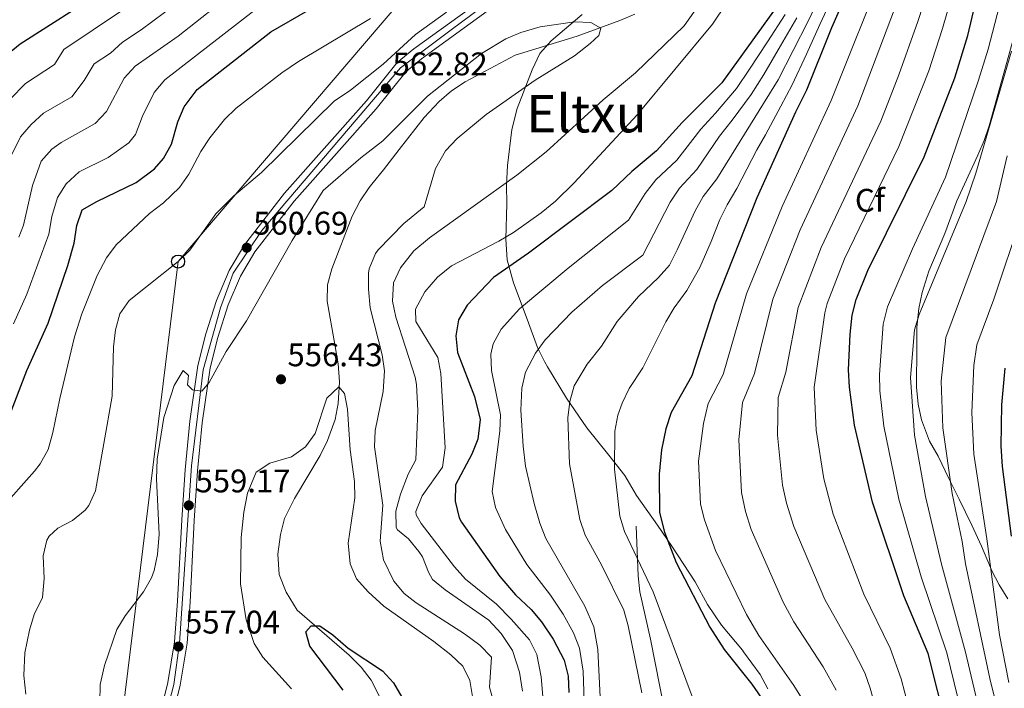
# Model space of a CAD drawing. Units: metres. Extents: x 600322 to 607196, y 4747671 to 4752401.
# Drawn here: x 603284 to 603586, y 4748710 to 4748915 of the extents above; entities that cross this region are included whole.
import ezdxf
from ezdxf.enums import TextEntityAlignment as Align

# ---------------------------------------------------------------- set-up
doc = ezdxf.new("R2010")
doc.units = ezdxf.units.M
doc.header["$MEASUREMENT"] = 0
doc.linetypes.add('DGN Style 3', pattern=[119.94234, 85.6731, -34.26924])
doc.linetypes.add('DGN Style 4', pattern=[137.162633, 68.53848, -34.26924, 0.085673, -34.26924])
for name, color, linetype, lineweight in [('Nivel 11', 7, 'Continuous', 0), ('Nivel 21', 7, 'Continuous', 0), ('Nivel 23', 7, 'Continuous', 0), ('Nivel 33', 7, 'Continuous', 0), ('Nivel 35', 7, 'Continuous', 0), ('Nivel 37', 7, 'Continuous', 0), ('Nivel 4', 7, 'Continuous', 0), ('Nivel 41', 7, 'Continuous', 0), ('Nivel 45', 7, 'Continuous', 0), ('Nivel 5', 7, 'Continuous', 0), ('Nivel 54', 7, 'Continuous', 0), ('Nivel 57', 7, 'Continuous', 0), ('Nivel 7', 7, 'Continuous', 0)]:
    doc.layers.add(name, color=color, linetype=linetype, lineweight=lineweight)
doc.styles.add('Style-Arial', font='txt')
doc.styles.add('Style-Times New Roman', font='txt')

# ---------------------------------------------------------------- blocks, each defined once
blk = doc.blocks.new('5PATER')
at = {"layer": 'Nivel 7', "linetype": 'Continuous', "lineweight": 0}
h = blk.add_hatch(color=51, dxfattribs=at)
edge = h.paths.add_edge_path()
edge.add_ellipse((0, 0), major_axis=(-1.1, -1.11), ratio=0.999422, start_angle=0, end_angle=360)
blk = doc.blocks.new('5PTT')
at = {"layer": 'Nivel 33', "color": 7, "linetype": 'Continuous', "lineweight": 30}
blk.add_circle((0, 0), 2, dxfattribs=at)

msp = doc.modelspace()

# ---------------------------------------------------------------- linework, layer by layer
at = {"layer": 'Nivel 11', "color": 142, "linetype": 'DGN Style 3', "lineweight": 13}
msp.add_polyline3d([(603395.5, 4748705.9, 549.21), (603392.19, 4748712.34, 549.33), (603389.14, 4748716.25, 549.82), (603385.43, 4748719.99, 550.13), (603369.5, 4748733.74, 551.04), (603366.17, 4748739.28, 551.04), (603363.98, 4748744.66, 551.07), (603363.58, 4748750.92, 551.71), (603364.4, 4748757, 552.01), (603365.67, 4748761.83, 552.26), (603368.74, 4748768, 552.62), (603376.58, 4748781.23, 553.47), (603378.79, 4748785.78, 554.08), (603381.16, 4748792.24, 554.7), (603382.12, 4748797.14, 554.99), (603382.46, 4748803.82, 554.99), (603382.09, 4748809.35, 555.3), (603381.02, 4748815.24, 556.21), (603378.7, 4748828.56, 556.21), (603378.83, 4748833.57, 556.21), (603380.14, 4748838.46, 556.21), (603386.34, 4748854.61, 556.82), (603388.84, 4748859.25, 556.82), (603391.6, 4748863.42, 556.82), (603392.86, 4748864.87, 556.46), (603395.97, 4748868.78, 556.51), (603400.83, 4748875.02, 557.24), (603408.42, 4748884.83, 557.53), (603413.02, 4748889.74, 558.14), (603416.82, 4748892.99, 558.34), (603421.04, 4748895.76, 558.34), (603436.38, 4748903.91, 559.25), (603455.36, 4748909.74, 559.56), (603468.44, 4748914.56, 559.92), (603473.06, 4748916.53, 560.17)], dxfattribs=at)
at = {"layer": 'Nivel 21', "color": 7, "linetype": 'Continuous', "lineweight": 13}
for points in [[(603325.4, 4748693.29, 555.96), (603329.87, 4748711.54, 556.93), (603331.91, 4748724.06, 557.22), (603332.81, 4748736.48, 557.67), (603334.11, 4748761.48, 560.1), (603335.14, 4748776.79, 559.5), (603336.6, 4748791.7, 560.01), (603339.02, 4748808.8, 560.56), (603341.47, 4748818.48, 560.86), (603344.8, 4748828.71, 561.08), (603348.67, 4748837.94, 560.97), (603353.34, 4748845.83, 561.02), (603365.64, 4748861.61, 561.69), (603390.81, 4748890, 563.15), (603400.18, 4748901.7, 563.99), (603405.32, 4748905.85, 564.11), (603427.84, 4748922.24, 564.64)], [(603430.08, 4748919.12, 564.64), (603407.66, 4748902.8, 564.11), (603402.92, 4748898.97, 563.99), (603393.75, 4748887.52, 563.15), (603368.6, 4748859.15, 561.69), (603356.52, 4748843.66, 561.02), (603352.12, 4748836.21, 560.97), (603348.4, 4748827.36, 561.08), (603345.17, 4748817.42, 560.86), (603342.8, 4748808.06, 560.56), (603340.41, 4748791.24, 560.01), (603338.97, 4748776.47, 559.5), (603337.95, 4748761.25, 560.1), (603336.65, 4748736.24, 557.67), (603335.73, 4748723.61, 557.22), (603333.64, 4748710.78, 556.93), (603329.17, 4748692.56, 555.96)]]:
    msp.add_polyline3d(points, dxfattribs=at)
at = {"layer": 'Nivel 21', "color": 7, "linetype": 'DGN Style 3', "lineweight": 0}
for points in [[(603587.48, 4748737.29, 648.19), (603584.82, 4748741.54, 646.2), (603582.61, 4748745.86, 645.06), (603582.2, 4748746.83, 645), (603579.39, 4748753.38, 644.86), (603576.38, 4748759.86, 644.71), (603572.55, 4748767.81, 642.33), (603569.35, 4748774.1, 641.66), (603566.12, 4748780.97, 640.45), (603563.43, 4748785.61, 640.14), (603560.95, 4748792.11, 639.84), (603559.97, 4748796.97, 639.25), (603559.51, 4748802.17, 638.75), (603559.52, 4748814.61, 638.01), (603559.54, 4748820.49, 637.1), (603560.22, 4748826.3, 636.8), (603561.15, 4748831.2, 636.41), (603563.24, 4748837.68, 635.44), (603568.11, 4748849.22, 633.52), (603571.86, 4748859.33, 632.48), (603578.31, 4748873.29, 629.5), (603580.22, 4748877.83, 629.49), (603581.76, 4748882.26, 630.64), (603589.32, 4748909.46, 634.89)], [(603473.46, 4748759.53, 596.74), (603474.06, 4748744.27, 594.91), (603474.58, 4748739.36, 594.19), (603477.88, 4748724.87, 591.88), (603483.42, 4748696.75, 590.88)]]:
    msp.add_polyline3d(points, dxfattribs=at)
at = {"layer": 'Nivel 23', "color": 7, "linetype": 'DGN Style 4', "lineweight": 0}
msp.add_polyline3d([(603432.88, 4748923.76, 550.18), (603416.77, 4748911.7, 550.18), (603401.2, 4748900.08, 550.18), (603358.63, 4748850.22, 550.18), (603349.9, 4748837.06, 550.18), (603346.01, 4748826.45, 550.18), (603340.67, 4748807.43, 550.18), (603337.14, 4748778.02, 550.18), (603333.43, 4748723.68, 550.18), (603331.71, 4748710.93, 550.18), (603326.92, 4748692.76, 550.18)], dxfattribs=at)
at = {"layer": 'Nivel 33', "color": 7, "linetype": 'Continuous', "lineweight": 0}
msp.add_polyline3d([(603206.31, 4749929.24, 600), (603281.83, 4749750.65, 605), (603374.32, 4749457.13, 592.25), (603415.92, 4749287.28, 600), (603499.93, 4749177.27, 595), (603447.9, 4748975.23, 585), (603333.01, 4748840.67, 565), (603288.98, 4748482.42, 560), (603218.77, 4748227.21, 553), (603204.94, 4748068.08, 535), (603264.31, 4747985.34, 522.88), (603318.21, 4747714.84, 515)], dxfattribs=at)
at = {"layer": 'Nivel 35', "color": 92, "linetype": 'DGN Style 3', "lineweight": 0}
msp.add_polyline3d([(603513.9, 4748709.64, 601.99), (603511.52, 4748714.04, 601.99), (603506.41, 4748720.95, 601.99), (603506.06, 4748721.45, 602.29), (603499.67, 4748729.12, 602.03), (603495.31, 4748735.52, 602.02), (603491.58, 4748742.44, 601.08), (603484.44, 4748753.4, 599.86), (603480.06, 4748759.87, 598.64), (603473.59, 4748768.9, 596.07), (603470, 4748775.07, 594.69), (603465.14, 4748781.28, 594.08), (603458.36, 4748789.65, 591.47), (603452.13, 4748798.79, 588.91), (603446.26, 4748808.39, 586.66), (603445.4, 4748809.97, 586.17), (603443.2, 4748814.35, 583.43), (603440.01, 4748822.98, 579.52), (603435.85, 4748834.15, 575.5), (603433.96, 4748841.2, 572.84), (603433.52, 4748847.52, 570.35), (603433.77, 4748858.4, 569.13), (603433.7, 4748864.04, 567.91), (603433.98, 4748870.14, 566.09), (603435.32, 4748881.18, 565.03), (603437.01, 4748887.61, 564.08), (603441.56, 4748899.42, 562.74), (603443.95, 4748904.46, 562.44), (603447.43, 4748908.36, 562.74), (603456.97, 4748916.43, 563.96)], dxfattribs=at)
at = {"layer": 'Nivel 4', "color": 30, "linetype": 'Continuous', "lineweight": 30, "flags": 128}
for points, elevation in [([(603568.83, 4748697.42), (603563.06, 4748720.51), (603555.61, 4748738.2), (603545.94, 4748766.87), (603540.49, 4748790.48), (603538.88, 4748802.13), (603538.6, 4748807.42), (603539.11, 4748818.44), (603539.77, 4748824.23), (603540.98, 4748829.08), (603544.58, 4748837.97), (603561.86, 4748872.74), (603571.21, 4748897.03), (603575.22, 4748910), (603578.38, 4748923.49), (603581.48, 4748934.64), (603587.34, 4748958.94)], 625), ([(603543.13, 4748934.41), (603533.37, 4748912.33), (603525.71, 4748893.21), (603522.33, 4748886.48), (603510.52, 4748860.21), (603497.68, 4748827.89), (603490.56, 4748805.66), (603484.26, 4748794.35), (603482.62, 4748789.42), (603481.26, 4748782.95), (603480.58, 4748775.44), (603480.66, 4748763.74), (603482.19, 4748757.65), (603485.76, 4748748.34), (603496.07, 4748728.6), (603500.43, 4748721.71), (603509, 4748711.06), (603516.76, 4748699.8)], 600), ([(603280.72, 4748904.27), (603284.6, 4748907.43), (603310.21, 4748923.9)], 600), ([(603277.78, 4748784.52), (603286.63, 4748807.22), (603293.12, 4748821.74), (603299.23, 4748839.46), (603301.16, 4748846.33), (603301.92, 4748851.74), (603303.55, 4748856.51), (603308.11, 4748859.11), (603320.14, 4748864.92), (603325.74, 4748869.05), (603328.57, 4748872.31), (603331.02, 4748876.68), (603332.92, 4748883.53), (603334.82, 4748888.14), (603338.88, 4748893.4), (603361.46, 4748911.15), (603372.8, 4748917.68)], 575), ([(603515.64, 4748917.46), (603499.77, 4748895.5), (603487.64, 4748883.32), (603479.77, 4748874.66), (603472.18, 4748868.29), (603466.04, 4748862.46), (603440.46, 4748843.21), (603429.76, 4748835.78), (603421.61, 4748827.26), (603419.01, 4748822.78), (603418.2, 4748817.84), (603418.66, 4748812.74), (603423.92, 4748799.25), (603425.67, 4748792.19), (603424.94, 4748786.24), (603423.12, 4748781.58), (603418.04, 4748772.18), (603417.99, 4748767.17), (603419.21, 4748762.06), (603419.9, 4748760.76), (603431.67, 4748744.13), (603436.46, 4748738.48), (603441.23, 4748734.01), (603444.5, 4748730.23), (603448.04, 4748724.87), (603451.41, 4748718.45), (603452.6, 4748713.52), (603452.79, 4748708.5)], 575), ([(603588.56, 4748756.5), (603585.82, 4748777.85), (603585.44, 4748784.08), (603585.6, 4748796.73), (603586.62, 4748807.94)], 650), ([(603383.66, 4748709.21), (603373.41, 4748722.74), (603372.17, 4748727.15), (603373.85, 4748728.93), (603376.43, 4748728.95), (603380.42, 4748726.2), (603385.19, 4748722.08), (603395.72, 4748715.18), (603399.07, 4748711.47), (603403.05, 4748704.68)], 550)]:
    msp.add_lwpolyline(points, dxfattribs=dict(at, elevation=elevation))
at = {"layer": 'Nivel 5', "color": 30, "linetype": 'Continuous', "lineweight": 0, "flags": 128}
for points, elevation in [([(603588.21, 4749075.7), (603583.24, 4749062.07), (603582.1, 4749057.21), (603581.32, 4749037.59), (603583.98, 4749013.32), (603584.5, 4749004.3), (603583.46, 4748980.81), (603579.89, 4748959.16), (603574.31, 4748935.98), (603567.48, 4748912.15), (603563.2, 4748899.17), (603554.08, 4748875.98), (603537.4, 4748841.48), (603532.08, 4748827.8), (603531.35, 4748824.96), (603528.07, 4748802.13), (603528.64, 4748788.97), (603531.08, 4748774.04), (603533.9, 4748763.16), (603543.3, 4748738.69), (603551.37, 4748722.13), (603554.79, 4748712.74), (603558.16, 4748699.8)], 620), ([(603550.18, 4748932.22), (603533.3, 4748890.04), (603518.22, 4748857.55), (603507.37, 4748830.75), (603500.17, 4748806.01), (603495.59, 4748797.1), (603494.12, 4748791.02), (603492.57, 4748779.47), (603493.26, 4748766.31), (603494.39, 4748761.45), (603497.8, 4748752.04), (603507.34, 4748732.41), (603511.14, 4748725.95), (603521.87, 4748710.68), (603526.02, 4748703.94)], 605), ([(603566.08, 4748933.54), (603559.86, 4748914.28), (603554.03, 4748897.91), (603548.48, 4748883.72), (603530.22, 4748845), (603523.12, 4748826.56), (603519.38, 4748806.71), (603517.03, 4748799.01), (603516.8, 4748787.46), (603518.38, 4748772.1), (603519.62, 4748766.6), (603521.87, 4748759.46), (603531.34, 4748737.04), (603539.78, 4748722.14), (603543.57, 4748714.53), (603545.27, 4748709.82), (603548.7, 4748697.33)], 615), ([(603588.29, 4748932.3), (603581.44, 4748905.81), (603578.45, 4748896.27), (603568.34, 4748866.52), (603558.26, 4748844.61), (603550.57, 4748826.79), (603549.25, 4748821.48), (603548.08, 4748806.04), (603548.22, 4748801.05), (603549.49, 4748790.2), (603554.08, 4748767.77), (603560.87, 4748743.96), (603568.77, 4748720.71), (603574.25, 4748698.12), (603583.34, 4748664.34), (603586.83, 4748646.52)], 630), ([(603557.23, 4748930.04), (603541.49, 4748888.38), (603523.83, 4748850.35), (603515.36, 4748829.15), (603509.78, 4748806.36), (603506.11, 4748797.46), (603504.95, 4748785.96), (603505.75, 4748769.87), (603507.01, 4748764.02), (603508.76, 4748758.52), (603518.61, 4748736.23), (603521.86, 4748730.2), (603530.87, 4748716.42), (603534.79, 4748709.23)], 610), ([(603438.61, 4748708.93), (603437.66, 4748714.79), (603435.53, 4748721.37), (603432.07, 4748726.6), (603428.3, 4748730.68), (603414.87, 4748740), (603411.03, 4748743.21), (603409.79, 4748745.38), (603408, 4748750.09), (603406.85, 4748751.74), (603403.71, 4748755.64), (603400.24, 4748758.41), (603399.91, 4748759.07), (603399.74, 4748764.08), (603401.18, 4748769.33), (603403.6, 4748775.43), (603405.86, 4748779.86), (603406.54, 4748794.96), (603406.13, 4748802.94), (603405.69, 4748805.26), (603399.73, 4748823.61), (603398.76, 4748828.5), (603399.07, 4748834.12), (603401.17, 4748838.71), (603405.33, 4748843.97), (603410.09, 4748847.97), (603436.91, 4748867.14), (603445.92, 4748874.3), (603463.41, 4748890.23), (603473.24, 4748898.56), (603488.24, 4748912.96), (603498.33, 4748927.31)], 565), ([(603531.88, 4748926.21), (603526.28, 4748914.38), (603517, 4748896.42), (603498.22, 4748865.98), (603494.08, 4748860.65), (603491.54, 4748856.21), (603486.1, 4748844.3), (603483.67, 4748839.56), (603480.37, 4748835.81), (603474.16, 4748829.91), (603467.65, 4748822.31), (603462.9, 4748814.77), (603458.47, 4748809.2), (603454.46, 4748802.6), (603453.17, 4748797.77), (603452.48, 4748792.74), (603453.08, 4748778.65), (603456.21, 4748761.52), (603457.85, 4748756.8), (603462.89, 4748747.71), (603469.68, 4748733.75), (603471.01, 4748728.92), (603475.26, 4748708.39)], 590), ([(603535.49, 4748925.73), (603529.83, 4748913.35), (603525.68, 4748904.3), (603521.36, 4748894.81), (603517.82, 4748888.28), (603513.13, 4748879.57), (603510.47, 4748874.9), (603504.37, 4748863.1), (603501.38, 4748858.1), (603499.18, 4748853.56), (603496.52, 4748846.86), (603492.99, 4748838.86), (603488.98, 4748831.8), (603485.16, 4748826.52), (603482.6, 4748822.22), (603475.52, 4748808.03), (603471.36, 4748801.77), (603469.16, 4748797.28), (603467.89, 4748793.56), (603466.98, 4748788.63), (603466.85, 4748776.98), (603468.43, 4748762.63), (603469.86, 4748757.84), (603478.65, 4748739.39), (603490.68, 4748707.32)], 595), ([(603281.78, 4748873.12), (603284.65, 4748878.86), (603287.89, 4748882.72), (603291.68, 4748886.2), (603300.43, 4748891.14), (603304.19, 4748896.16), (603307.21, 4748901.34), (603312.26, 4748904.58), (603315.94, 4748907.96), (603321.68, 4748911.7), (603335.97, 4748922.49)], 590), ([(603294.28, 4748875.13), (603297.16, 4748877.17), (603307.61, 4748883.01), (603311.07, 4748886.63), (603316.41, 4748896.94), (603319.82, 4748900.54), (603332.98, 4748909.83), (603350.94, 4748924)], 585), ([(603444.98, 4748706.1), (603444.3, 4748713.32), (603442.98, 4748720.16), (603440.73, 4748724.65), (603435.12, 4748731.04), (603430.69, 4748735.63), (603421.1, 4748743.24), (603417.8, 4748747.01), (603407.57, 4748760.33), (603406.02, 4748762.95), (603405.87, 4748764.02), (603407.84, 4748768.83), (603414.04, 4748777.63), (603414.89, 4748783.54), (603413.61, 4748806.36), (603412.63, 4748811.27), (603405.87, 4748822.26), (603405.85, 4748826.05), (603408.65, 4748831.4), (603412.52, 4748835.83), (603416.88, 4748839.31), (603431.34, 4748846.89), (603435.82, 4748849.56), (603444.33, 4748855.56), (603448.71, 4748859.23), (603454.44, 4748864.85), (603473.77, 4748885.69), (603496.91, 4748913.46), (603501.06, 4748919.65)], 570), ([(603281.42, 4748890.31), (603286.2, 4748895.24), (603295.07, 4748901.09), (603298, 4748905.74), (603315.95, 4748917.8)], 595), ([(603282.51, 4748821.58), (603286.64, 4748830.69), (603293.35, 4748849.08), (603294.31, 4748854.47), (603295.97, 4748860.26), (603298.64, 4748864.5), (603302.64, 4748868.14), (603311.59, 4748872.61), (603317.9, 4748877.05), (603319.9, 4748879.62), (603322.08, 4748885.23), (603325.61, 4748892.54), (603328.9, 4748896.34), (603356.2, 4748917.58)], 580), ([(603415.35, 4748917.11), (603405.83, 4748910.25), (603395.84, 4748901.21), (603385.89, 4748893.21), (603380.91, 4748889.86), (603358.6, 4748867.98), (603350.04, 4748860.84), (603344.53, 4748855.28), (603336.61, 4748844.14), (603333.01, 4748840.67), (603317.97, 4748828.77), (603315.1, 4748824.64), (603313.76, 4748819.72), (603313.19, 4748814.48), (603312.77, 4748799.37), (603307.69, 4748770.35), (603305.57, 4748765.81), (603304.47, 4748764.45), (603300.6, 4748761.31), (603296.1, 4748758.93), (603293.42, 4748756.5), (603292.72, 4748755.27), (603291.62, 4748750.43), (603291.95, 4748743.44), (603291.46, 4748737.63), (603288.89, 4748732.45), (603287.39, 4748727.68), (603286.01, 4748720.73), (603285.64, 4748713.73), (603286.34, 4748707.96)], 565), ([(603519.18, 4748916.43), (603513.76, 4748908.09), (603508.28, 4748899.64), (603504.28, 4748893.69), (603497.82, 4748886.2), (603493.35, 4748881.22), (603485.92, 4748871.77), (603479.48, 4748865.74), (603476.25, 4748861.51), (603471.14, 4748853.31), (603452.62, 4748838.65), (603437.67, 4748826.2), (603432.1, 4748819.94), (603429.6, 4748815.47), (603428.88, 4748812.28), (603429.1, 4748807.28), (603431.87, 4748793.62), (603431.72, 4748788.62), (603429.34, 4748770.13), (603430.32, 4748765.24), (603433.38, 4748758.54), (603439.96, 4748747.76), (603447.24, 4748738.37), (603451.12, 4748732.58), (603454.26, 4748726.77), (603456.1, 4748722.1), (603457.22, 4748715.11), (603457.62, 4748702.61)], 580), ([(603392.02, 4748915.23), (603369.91, 4748902), (603364.86, 4748898.54), (603350.77, 4748887.74), (603347.22, 4748884.21), (603342.76, 4748878.56), (603340.01, 4748874.39), (603336.31, 4748867.44), (603333.38, 4748863.38), (603328.55, 4748858.71), (603324.25, 4748855.45), (603314.02, 4748845.83), (603311.01, 4748841.83), (603308.17, 4748836.34), (603303.48, 4748824.6), (603301.26, 4748817.61), (603296.68, 4748798.68), (603294.62, 4748788.29), (603293.12, 4748782.99), (603290.7, 4748778.61), (603288.99, 4748776.38), (603278.32, 4748764.58)], 570), ([(603430.18, 4748704.26), (603428.47, 4748710.14), (603429.14, 4748719.39), (603425.52, 4748723.01), (603420.87, 4748726.52), (603405.99, 4748735.99), (603402.37, 4748738.87), (603399.15, 4748742.7), (603395.99, 4748749.25), (603394.95, 4748754.91), (603395.82, 4748765.95), (603393.24, 4748783.84), (603393.45, 4748788.84), (603395.87, 4748800.79), (603396.31, 4748807.14), (603395.62, 4748812.11), (603391.87, 4748826.47), (603391.37, 4748832.15), (603391.43, 4748837.15), (603391.6, 4748838.46), (603393.51, 4748843.12), (603394.34, 4748844.22), (603402.19, 4748852.34), (603408.42, 4748857.42), (603411.9, 4748869.21), (603414.97, 4748874.58), (603418.59, 4748878.41), (603427.44, 4748885.78), (603442.49, 4748896.26), (603454.6, 4748903.72), (603459.34, 4748907.53), (603462.06, 4748909.95), (603462.67, 4748912.23), (603459.62, 4748914.02), (603454.57, 4748914.19), (603444.08, 4748912.65), (603438.16, 4748910.86), (603433.51, 4748908.92), (603426.01, 4748904.46), (603409.48, 4748891.41), (603395.82, 4748877.73), (603389.03, 4748872.45), (603377.44, 4748862.48), (603368, 4748847.11), (603353.96, 4748822.48), (603347.75, 4748813.09), (603342.54, 4748803.56), (603340.26, 4748800.92), (603337.44, 4748801.28), (603335.83, 4748802.83), (603336.14, 4748805.69), (603334.56, 4748807.24), (603331.83, 4748802.67), (603328.62, 4748792.84), (603326.6, 4748780.08), (603326.34, 4748774.03), (603327.17, 4748757.02), (603326.63, 4748750.88), (603325.7, 4748745.97), (603324.88, 4748743.73), (603322.36, 4748739.4), (603316.76, 4748732.07), (603314.17, 4748727.8), (603310.46, 4748716.81), (603309.11, 4748710.99), (603309.01, 4748705.49)], 560), ([(603522.73, 4748915.41), (603517.73, 4748906.83), (603512.64, 4748898.03), (603508.8, 4748891.89), (603502.92, 4748883.99), (603499.06, 4748879.11), (603492.07, 4748868.88), (603486.78, 4748863.2), (603483.89, 4748858.86), (603475.57, 4748842.64), (603463.16, 4748833.3), (603453.77, 4748825.1), (603445.57, 4748816.63), (603442.58, 4748812.62), (603439.56, 4748806.73), (603438.43, 4748801.85), (603438.07, 4748795.06), (603438.79, 4748784.01), (603439.58, 4748777.96), (603442.19, 4748766.47), (603443.98, 4748760.41), (603445.76, 4748755.74), (603457.73, 4748734.94), (603460.48, 4748728.67), (603461.75, 4748721.71), (603463.12, 4748692.47)], 585), ([(603588.39, 4748665.52), (603580.75, 4748694.48), (603574.48, 4748720.9), (603567.12, 4748747.88), (603562.22, 4748768.67), (603558.8, 4748787.44), (603557.58, 4748805.13), (603558.88, 4748819.68), (603560.27, 4748824.48), (603574.65, 4748859.08), (603577.67, 4748867.77), (603588.61, 4748905.22)], 635), ([(603284.17, 4748848.1), (603285.54, 4748851.84), (603288.39, 4748864.01), (603290.95, 4748871.41), (603294.28, 4748875.13)], 585), ([(603593.45, 4748666.7), (603581.94, 4748712.78), (603574.47, 4748747.98), (603573.46, 4748754.86), (603570.36, 4748769.57), (603567.5, 4748789.64), (603567.07, 4748803.99), (603568.43, 4748817.4), (603583.98, 4748859.13), (603587.29, 4748873.07)], 640), ([(603587.78, 4748711.58), (603584.96, 4748726.21), (603581.01, 4748755.68), (603577.05, 4748781.6), (603576.44, 4748794.36), (603577.06, 4748808.83), (603577.98, 4748815.13), (603583.22, 4748829.11), (603591.66, 4748854.45)], 645), ([(603423.28, 4748707.28), (603422.47, 4748712.23), (603420.3, 4748716.64), (603416.69, 4748720.09), (603411.4, 4748724.19), (603396.12, 4748735.01), (603391.3, 4748739.34), (603387.76, 4748743.36), (603385.8, 4748747.96), (603385.18, 4748754.3), (603387.21, 4748768.17), (603387.12, 4748773.18), (603385.78, 4748782.95), (603384.92, 4748795.35), (603384.05, 4748800.19), (603382.31, 4748802.24), (603378.63, 4748798.76), (603375.02, 4748787.89), (603372.07, 4748783.84), (603367.79, 4748780.8), (603361.13, 4748778.81), (603356.95, 4748776.11), (603354.32, 4748769.6), (603353.19, 4748763.84), (603352.31, 4748756.06), (603352.09, 4748741.87), (603353.92, 4748730.75), (603356.31, 4748723.58), (603358.95, 4748719.33), (603367.77, 4748709.68)], 555)]:
    msp.add_lwpolyline(points, dxfattribs=dict(at, elevation=elevation))
at = {"layer": 'Nivel 54', "color": 9, "linetype": 'Continuous', "lineweight": 0}
for points in [[(603427.84, 4748922.24, 564.64), (603405.32, 4748905.85, 564.11), (603400.18, 4748901.7, 563.99), (603390.81, 4748890, 563.15), (603365.64, 4748861.61, 561.69), (603353.34, 4748845.83, 561.02), (603348.67, 4748837.94, 560.97), (603344.8, 4748828.71, 561.08), (603341.47, 4748818.48, 560.86), (603339.02, 4748808.8, 560.56), (603336.6, 4748791.7, 560.01), (603335.14, 4748776.79, 559.5), (603334.11, 4748761.48, 560.1), (603332.81, 4748736.48, 557.67), (603331.91, 4748724.06, 557.22), (603329.87, 4748711.54, 556.93), (603325.4, 4748693.29, 555.96)], [(603329.17, 4748692.56, 555.96), (603333.64, 4748710.78, 556.93), (603335.73, 4748723.61, 557.22), (603336.65, 4748736.24, 557.67), (603337.95, 4748761.25, 560.1), (603338.97, 4748776.47, 559.5), (603340.41, 4748791.24, 560.01), (603342.8, 4748808.06, 560.56), (603345.17, 4748817.42, 560.86), (603348.4, 4748827.36, 561.08), (603352.12, 4748836.21, 560.97), (603356.52, 4748843.66, 561.02), (603368.6, 4748859.15, 561.69), (603393.75, 4748887.52, 563.15), (603402.92, 4748898.97, 563.99), (603407.66, 4748902.8, 564.11), (603430.08, 4748919.12, 564.64)]]:
    msp.add_polyline3d(points, dxfattribs=at)
at = {"layer": 'Nivel 57', "color": 92, "linetype": 'DGN Style 3', "lineweight": 0}
msp.add_polyline3d([(603456.97, 4748916.43, 563.96), (603447.43, 4748908.36, 562.74), (603443.95, 4748904.46, 562.44), (603441.56, 4748899.42, 562.74), (603437.01, 4748887.61, 564.08), (603435.32, 4748881.18, 565.03), (603433.98, 4748870.14, 566.09), (603433.7, 4748864.04, 567.91), (603433.77, 4748858.4, 569.13), (603433.52, 4748847.52, 570.35), (603433.96, 4748841.2, 572.84), (603435.85, 4748834.15, 575.5), (603440.01, 4748822.98, 579.52), (603443.2, 4748814.35, 583.43), (603445.4, 4748809.97, 586.17), (603446.26, 4748808.39, 586.66), (603452.13, 4748798.79, 588.91), (603458.36, 4748789.65, 591.47), (603465.14, 4748781.28, 594.08), (603470, 4748775.07, 594.69), (603473.59, 4748768.9, 596.07), (603480.06, 4748759.87, 598.64), (603484.44, 4748753.4, 599.86), (603491.58, 4748742.44, 601.08), (603495.31, 4748735.52, 602.02), (603499.67, 4748729.12, 602.03), (603506.06, 4748721.45, 602.29), (603506.41, 4748720.95, 601.99), (603511.52, 4748714.04, 601.99), (603513.9, 4748709.64, 601.99)], dxfattribs=at)

# ---------------------------------------------------------------- block references
at = {"layer": 'Nivel 33', "color": 7, "linetype": 'Continuous', "lineweight": 30}
msp.add_blockref('5PTT', (603333.01, 4748840.67, 565), dxfattribs=at)
at = {"layer": 'Nivel 7', "color": 51, "linetype": 'Continuous', "lineweight": 0}
for p in [(603396.73, 4748893.77, 562.82), (603354.05, 4748844.92, 560.69), (603364.55, 4748804.56, 556.43), (603336.28, 4748765.89, 559.17), (603333.13, 4748722.6, 557.04)]:
    msp.add_blockref('5PATER', p, dxfattribs=at)

# ---------------------------------------------------------------- texts
at = {"layer": 'Nivel 37', "color": 92, "linetype": 'Continuous', "lineweight": 0, "style": 'Style-Arial'}
msp.add_text('Cf', height=7, dxfattribs=at).set_placement((603545.17, 4748859.45, 616.43), align=Align.MIDDLE_CENTER)
at = {"layer": 'Nivel 41', "color": 7, "linetype": 'Continuous', "lineweight": 0, "style": 'Style-Arial'}
for s, p in [('562.82', (603398.78, 4748897.77, 562.82)), ('560.69', (603356.04, 4748848.92, 560.69)), ('556.43', (603366.54, 4748808.56, 556.43)), ('559.17', (603338.33, 4748769.89, 559.17)), ('557.04', (603335.12, 4748726.6, 557.04))]:
    msp.add_text(s, height=7, dxfattribs=at).set_placement(p)
at = {"layer": 'Nivel 45', "color": 7, "linetype": 'Continuous', "lineweight": 0, "style": 'Style-Times New Roman'}
msp.add_text('Eltxu', height=11.5, dxfattribs=at).set_placement((603458.27, 4748886.02), align=Align.MIDDLE_CENTER)

doc.saveas('drawing.dxf')
